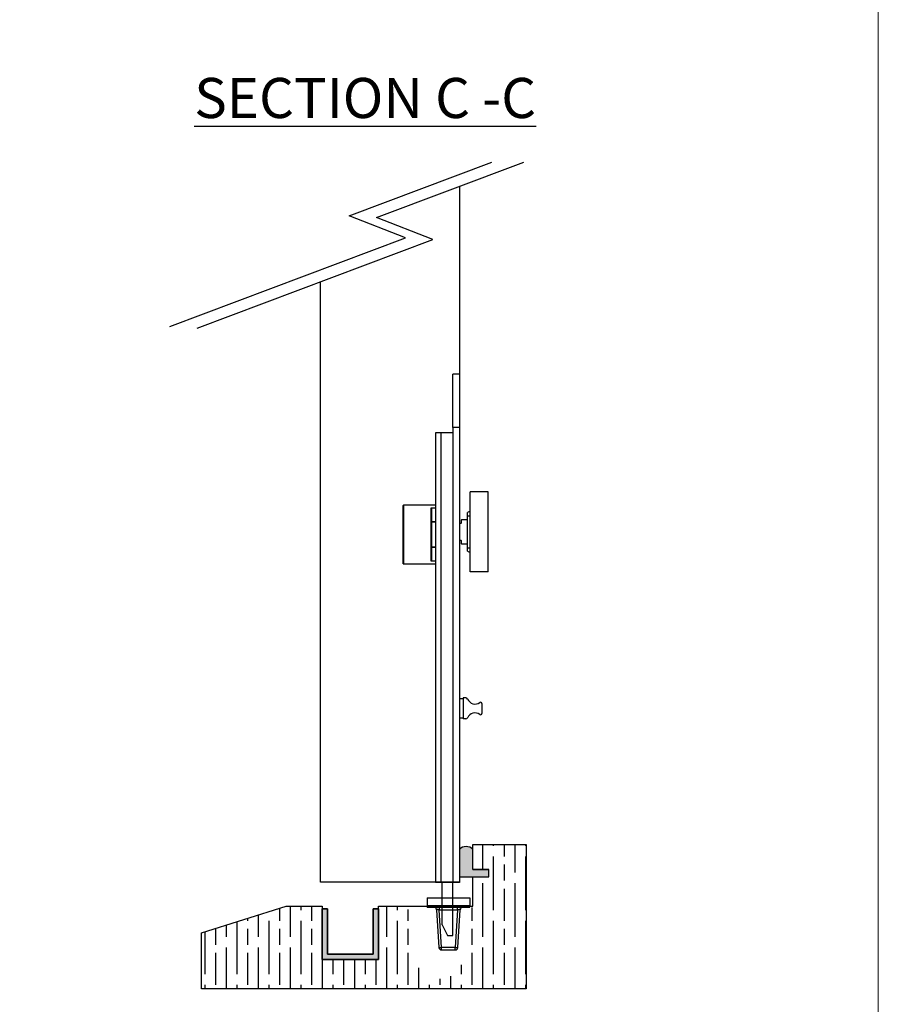
# Model space of a CAD drawing. Units: millimetres. Extents: x 7931 to 10228, y -612 to 998.
# Drawn here: x 9907 to 10228, y -406 to -38 of the extents above; entities that cross this region are included whole.
import ezdxf

# ---------------------------------------------------------------- set-up
doc = ezdxf.new("R2010")
doc.units = ezdxf.units.MM
for name, color, linetype in [('Border', 7, 'Continuous'), ('Channel', 6, 'Continuous'), ('Door', 4, 'Continuous'), ('Gear', 7, 'Continuous'), ('Hatching', 32, 'Continuous'), ('Notes', 7, 'Continuous')]:
    doc.layers.add(name, color=color, linetype=linetype)
doc.styles.add('Label Text (ISO)', font='tahoma.ttf')

# ---------------------------------------------------------------- blocks, each defined once
blk = doc.blocks.new('94P Channel End')
at = {"layer": 'Channel'}
blk.add_hatch(color=256, dxfattribs=at).paths.add_polyline_path([(-4.249999999999545, 8.5), (-5.249999999999545, 8.5), (-5.249999999999545, -1), (5.250000000000454, -1), (5.250000000000454, 8.5), (4.250000000000454, 8.5), (4.25, 0), (-4.25, 0)])
for p, q in [((-5.249999999999545, 8.5), (-5.249999999999545, -1)), ((-5.249999999999545, 8.5), (-4.249999999999545, 8.5)), ((-4.249999999999545, 8.5), (-4.25, 0)), ((4.25, 0), (4.250000000000454, 8.5)), ((4.250000000000454, 8.5), (5.250000000000454, 8.5)), ((5.250000000000454, -1), (5.250000000000454, 8.5)), ((-4.25, 0), (4.25, 0)), ((-5.249999999999545, -1), (5.250000000000454, -1))]:
    blk.add_line(p, q, dxfattribs=at)
blk = doc.blocks.new('FB SIDE')
at = {"color": 40, "linetype": 'Continuous', "lineweight": 25}
for p, q in [((-2.274e-13, 190.0000000000001), (-2.500000000000227, 190.0000000000001)), ((-2.500000000000113, 170.0000000000001), (-2.500000000000227, 190.0000000000001)), ((-2.274e-13, 190.0000000000001), (0, 170.0000000000001)), ((-2.500000000000113, 170.0000000000001), (-2.500000000000113, 0)), ((0, 170.0000000000001), (-2.500000000000113, 170.0000000000001)), ((0, 170.0000000000001), (0, 165.0000000000001)), ((-9.000000000000114, 168.0000000000001), (-9.000000000000114, 0)), ((-7.000000000000113, 168.0000000000001), (-9.000000000000114, 168.0000000000001)), ((-7.000000000000113, 168.0000000000001), (-7.000000000000113, 0)), ((-2.500000000000113, 168.0000000000001), (-7.000000000000113, 168.0000000000001)), ((0, 165.0000000000001), (0, 29)), ((10.79999999999984, 145.9500000000001), (3.999999999999886, 145.9500000000001)), ((3.999999999999886, 116.05), (3.999999999999886, 145.9500000000001)), ((10.79999999999984, 116.05), (10.79999999999984, 145.9500000000001)), ((-21.00000000000023, 119.1000007229136), (-21.00000000000023, 140.9000000000002)), ((-9.000000000000114, 141.0000000000001), (-20.90000000000032, 141.0000000000002)), ((-20.90000000000032, 141.0000000000002), (-20.90000000000032, 119.0000000000002)), ((-10.60000000000013, 120.0511841429161), (-10.60000000000013, 139.9488158570843)), ((-10.60000000000013, 139.9488158570843), (-9.000000000000114, 139.9488158570843)), ((-9.000000000000114, 139.8583720765654), (-10.50973346241096, 139.8583720765654)), ((-10.50000000000022, 139.8105810225491), (-10.50000000000022, 120.189418977451)), ((3.999999999999886, 138.7083333333334), (2.999999999999772, 138.2500000000001)), ((2.999999999999772, 125.0000000000001), (2.999999999999772, 137.0000000000001)), ((2.999999999999772, 137.0000000000001), (3.999999999999886, 137.0000000000001)), ((-10.50000000000022, 134.8236397046215), (-9.000000000000114, 134.8236397046215)), ((-10.50000000000034, 134.7236397046215), (-9.000000000000227, 134.7236397046215)), ((0.5999999999997954, 134.1500000000001), (0, 134.1500000000001)), ((0.6999999999998181, 135.4000000000001), (0.6999999999998181, 134.2500000000001)), ((2.999999999999772, 135.5000000000001), (0.7999999999997272, 135.5000000000001)), ((-9.000000000000227, 125.2763602953788), (-10.50000000000011, 125.2763602953788)), ((0, 127.8500000000001), (0.5999999999997954, 127.8500000000001)), ((0.6999999999998181, 127.75), (0.6999999999998181, 126.6)), ((0.7999999999997272, 126.5000000000001), (2.999999999999772, 126.5000000000001)), ((-9.000000000000114, 125.1763602953788), (-10.50000000000022, 125.1763602953788)), ((2.999999999999772, 125.0000000000001), (3.999999999999886, 125.0000000000001)), ((2.999999999999772, 123.7500000000001), (3.999999999999886, 123.2916666666668)), ((-20.90000000000032, 119.0000000000002), (-9.000000000000114, 119.0000000000002)), ((-9.000000000000114, 120.0511841429161), (-10.60000000000013, 120.0511841429161)), ((-10.50973346241096, 120.1416279234349), (-9.000000000000114, 120.1416279234349)), ((10.79999999999984, 116.05), (3.999999999999886, 116.05)), ((1.399999999999749, 68.55000000000018), (0, 68.55000000000018)), ((2.35925080133984, 68.93500000000006), (1.399999999999977, 68.93500000000006)), ((1.399999999999977, 68.93500000000006), (1.399999999999977, 61.06500000000017)), ((8.399999999999977, 66.7827491252549), (8.399999999999977, 63.08725087474534)), ((0, 61.45000000000004), (1.399999999999749, 61.45000000000004)), ((2.415325784207198, 61.06500000000017), (1.399999999999977, 61.06500000000017)), ((0, 29), (0, 0)), ((-9.000000000000114, 0), (-7.000000000000113, 0)), ((-7.000000000000113, 0), (-2.500000000000113, 0)), ((-6.500000000000113, -15.99999999999988), (-6.500000000000227, 0)), ((-2.500000000000113, -19.99999999999988), (-2.500000000000113, 0)), ((-2.500000000000113, 0), (0, 0)), ((-6.500000000000113, -15.99999999999988), (-4.500000000000113, -19.99999999999988)), ((-4.500000000000113, -19.99999999999988), (-2.500000000000113, -19.99999999999988))]:
    blk.add_line(p, q, dxfattribs=at)
for centre, radius, start, end in [((-20.90000000000032, 140.9000000000002), 0.1000000000000227, 90, 180), ((0.5999999999997954, 134.2500000000001), 0.1000000000000227, 270, 0), ((0.7999999999997272, 135.4000000000001), 0.1000000000000227, 90, 180), ((0.5999999999997954, 127.75), 0.1000000000001364, 0, 90), ((0.7999999999997272, 126.6), 0.0999999999999091, 180, 270), ((-20.90000000000032, 119.1000000000002), 0.1000000000000227, 180, 270), ((2.35925080133984, 68.18500000000006), 0.75, 22.25111735106109, 90), ((5.829999999999927, 69.60500000000013), 3.000000000000011, 202.2511173510466, 306.2584496295444), ((7.899999999999863, 66.7827491252549), 0.5000000000001137, 0, 126.25844962953), ((5.829999999999927, 60.26499999999998), 3.000000000000126, 53.74155037046087, 155.5855976850657), ((7.899999999999863, 63.08725087474534), 0.5000000000001137, 233.741550370479, 0), ((2.415325784207198, 61.81500000000005), 0.7499999999998864, 270, 335.5855976850802)]:
    blk.add_arc(centre, radius, start, end, dxfattribs=at)
for points, knots in [([(-10.60000000000013, 139.9488158570843), (-10.59952750266279, 139.9486113821099), (-10.58614268657447, 139.9428190533281), (-10.56118122982309, 139.9271797602388), (-10.52944608769291, 139.895808673527), (-10.51572223312382, 139.8697454574452), (-10.50973346241096, 139.8583720765654)], [0, 0, 0, 0, 0.0138701888786575, 0.3929121130653351, 0.7350809760379399, 1, 1, 1, 1]), ([(-10.50973346241096, 139.8583720765654), (-10.50546003440411, 139.8453466153053), (-10.5003176032659, 139.8296724217848), (-10.50004591221011, 139.8133408440786), (-10.50000000000022, 139.8105810225491)], [0, 0, 0, 0, 0.8310131709828892, 0.9999999999999998, 0.9999999999999998, 0.9999999999999998, 0.9999999999999998]), ([(2.999999999999772, 137.0000000000001), (2.999999999999772, 137.1411260068745), (2.999999999999772, 137.4232230348797), (2.999999999999772, 137.8021774529503), (2.999999999999772, 138.0789255870627), (2.999999999999772, 138.2355508853135), (2.999999999999772, 138.2332761170638), (2.999999999999772, 138.2323670901647)], [0, 0, 0, 0, 0.2159957847131906, 0.4317543610759816, 0.6497568011566957, 0.8600382746533751, 1, 1, 1, 1]), ([(2.999999999999772, 123.7676329098355), (2.999999999999772, 123.7630141844432), (2.999999999999772, 123.7461889269717), (2.999999999999772, 123.8664676973079), (2.999999999999772, 124.1067931339901), (2.999999999999772, 124.4630639068935), (2.999999999999886, 124.7771911383702), (2.999999999999772, 124.958349632327), (2.999999999999772, 125.0000000000001)], [0, 0, 0, 0, 0.0795838311264756, 0.2899108164170658, 0.5081549635872576, 0.7217316643187988, 0.9360229915817603, 1, 1, 1, 1]), ([(-10.50973346241096, 120.1416279234349), (-10.51572223312394, 120.1302545425551), (-10.52944608769291, 120.1041913264733), (-10.56118122982332, 120.0728202397616), (-10.58614268657425, 120.0571809466722), (-10.59952750266279, 120.0513886178904), (-10.60000000000013, 120.0511841429161)], [0, 0, 0, 0, 0.2649190239620085, 0.6070878869345887, 0.9861298111214161, 1, 1, 1, 1]), ([(-10.50000000000022, 120.189418977451), (-10.50114228191, 120.1757531807773), (-10.50251686060949, 120.1593082796929), (-10.50869019960601, 120.1441838713131), (-10.50973346241096, 120.1416279234349)], [0, 0, 0, 0, 0.8310051002388084, 1, 1, 1, 1])]:
    blk.add_open_spline(points, degree=3, knots=knots, dxfattribs=at)
blk = doc.blocks.new('fb keep side')
at = {"color": 40, "linetype": 'Continuous', "lineweight": 25}
for p, q in [((0, 0), (0, -3.000000000000056)), ((0, 0), (15.99999999999988, 0)), ((15.99999999999988, 0), (15.99999999999988, -3.000000000000056)), ((0, -3.500000000000056), (0, -3.000000000000056)), ((16, -3.000000000000056), (0, -3.000000000000056)), ((0, -3.500000000000056), (16, -3.500000000000056)), ((16, -3.500000000000056), (16, -3.000000000000056)), ((3.558601357115207, -4.437621713844862), (4.441398642884564, -18.56237828615525)), ((4.556653935598092, -4.437621713844862), (11.44334606440168, -4.437621713844862)), ((5.439451221367562, -18.56237828615525), (4.556653935598092, -4.437621713844862)), ((11.44334606440168, -4.437621713844862), (10.56054877863243, -18.56237828615525)), ((11.55860135711521, -18.56237828615525), (12.44139864288456, -4.437621713844862)), ((10.56054877863243, -18.56237828615525), (5.439451221367562, -18.56237828615525)), ((5.439451221367562, -19.50000000000006), (5.439451221367562, -18.56237828615525)), ((5.439451221367562, -19.50000000000006), (10.56054877863243, -19.50000000000006)), ((10.56054877863243, -19.50000000000006), (10.56054877863243, -18.56237828615525))]:
    blk.add_line(p, q, dxfattribs=at)
for centre, radius, start, end in [((4.940424932126006, -14.54428398089499), 4.048963951842405, 262.9204147597514, 277.0795852402486), ((5.439451221367562, -18.50000000000006), 1.000000000000109, 183.5763343749981, 270), ((11.05957506787388, -14.54428398089681), 4.048963951840558, 262.9204147597514, 277.0795852402486), ((10.56054877863243, -18.50000000000006), 1, 270, 356.4236656250018)]:
    blk.add_arc(centre, radius, start, end, dxfattribs=at)
for points in [[(3.558601357115207, -4.437621713844862), (3.536941527745966, -4.312903700562742), (3.493621869007256, -4.063467673998388), (3.259957286284929, -3.755513759794268), (2.938027491954358, -3.541513857891118), (2.686375016406259, -3.51383795263041), (2.560548778632323, -3.500000000000056)], [(4.556653935598092, -3.500000000000056), (4.556653935598092, -3.51383795263041), (4.556653935598092, -3.541513857891118), (4.556653935598205, -3.755513759794268), (4.556653935598092, -4.063467673998388), (4.556653935598092, -4.312903700562742), (4.556653935598092, -4.437621713844862)], [(11.44334606440168, -4.437621713844862), (11.44334606440168, -4.312903700562742), (11.44334606440179, -4.063467673998388), (11.44334606440168, -3.755513759794268), (11.44334606440168, -3.541513857891118), (11.44334606440168, -3.51383795263041), (11.44334606440168, -3.500000000000056)], [(13.43945122136756, -3.500000000000056), (13.31362498359351, -3.51383795263041), (13.06197250804553, -3.541513857891118), (12.74004271371484, -3.755513759794268), (12.50637813099263, -4.063467673998388), (12.46305847225403, -4.312903700562742), (12.44139864288456, -4.437621713844862)]]:
    blk.add_open_spline(points, degree=3, dxfattribs=at)
for points, knots in [([(4.556653935598092, -4.437621713844862), (4.488362277771443, -4.433688844907692), (4.353747360471061, -4.425936465721463), (4.103321142900881, -4.415639115100532), (3.831026130556324, -4.409538617037867), (3.64991813436859, -4.415639115100532), (3.569831024944278, -4.425936465721463), (3.562380892758255, -4.433688844907692), (3.558601357115207, -4.437621713844862)], [0, 0, 0, 0, 0.130822565226109, 0.2578743782093196, 0.4999999999999966, 0.7421256217906734, 0.8691774347738865, 0.9999999999999998, 0.9999999999999998, 0.9999999999999998, 0.9999999999999998]), ([(12.44139864288456, -4.437621713844862), (12.43761910724151, -4.433688844907692), (12.43016897505549, -4.425936465721463), (12.35008186563129, -4.415639115100532), (12.16897386944356, -4.40953861703781), (11.896678857099, -4.415639115100475), (11.64625263952882, -4.425936465721463), (11.51163772222833, -4.433688844907692), (11.44334606440168, -4.437621713844862)], [0, 0, 0, 0, 0.1308225652261118, 0.257874378209318, 0.4999999999999919, 0.7421256217906681, 0.8691774347738757, 1, 1, 1, 1])]:
    blk.add_open_spline(points, degree=3, knots=knots, dxfattribs=at)

msp = doc.modelspace()

# ---------------------------------------------------------------- hatches: boundary and pattern name
at = {"layer": 'Gear'}
msp.add_hatch(color=256, dxfattribs=at).paths.add_polyline_path([(10076.14975783078, -355.7342325960079), (10076.14975783078, -348.2730556838781, 0.4476343732670629), (10071.14975783078, -348.2730556838781), (10071.14975783078, -358.4342325960077), (10076.14975783078, -358.4342325960079), (10082.14975783078, -358.4342325960079), (10082.14975783078, -355.7342325960079)])
at = {"layer": 'Hatching'}
h = msp.add_hatch(dxfattribs=at)
h.set_pattern_fill('GOST_WOOD', color=256, scale=2, style=0)
h.set_pattern_definition([(90, (3099.94969355737, -1786.922302962909), (12, -7e-16), [20, -4]), (90, (3103.94969355737, -1790.922302962909), (12, -7e-16), [12, -3, 6, -3]), (90, (3107.94969355737, -1796.92230296291), (12, -7e-16), [20, -4])])
edge = h.paths.add_edge_path()
edge.add_line((10040.84147051852, -369.4342325960079), (10040.84147051852, -389.4342325960079))
edge.add_line((10040.84147051852, -389.4342325960079), (10019.84147051852, -389.4342325960079))
edge.add_line((10019.84147051852, -389.4342325960079), (10019.84147051852, -369.4342325960079))
edge.add_line((10019.84147051852, -369.4342325960079), (10006.34147051852, -369.4342325960079))
edge.add_line((10006.34147051852, -369.4342325960079), (9974.591470518519, -379.4342325960079))
edge.add_line((9974.591470518519, -379.4342325960079), (9974.591470518519, -400.4342325960081))
edge.add_line((9974.591470518519, -400.4342325960081), (10096.14975783078, -400.4342325960084))
edge.add_line((10096.14975783078, -400.4342325960084), (10096.14975783078, -346.4342325960079))
edge.add_line((10096.14975783078, -346.4342325960079), (10076.14975783078, -346.4342325960079))
edge.add_line((10076.14975783078, -346.4342325960079), (10076.14975783078, -355.7342325960079))
edge.add_line((10076.14975783078, -355.7342325960079), (10082.14975783078, -355.7342325960079))
edge.add_line((10082.14975783078, -355.7342325960079), (10082.14975783078, -358.4342325960079))
edge.add_line((10082.14975783078, -358.4342325960079), (10076.14975783078, -358.4342325960079))
edge.add_line((10076.14975783078, -358.4342325960079), (10076.14975783078, -369.4342325960079))
edge.add_line((10076.14975783078, -369.4342325960079), (10075.64975783078, -370.9342325960079))
edge.add_line((10075.64975783078, -370.9342325960079), (10072.14975783079, -371.1842325960079))
edge.add_line((10072.14975783079, -371.1842325960079), (10072.14975783079, -390.9342325960097))
edge.add_arc((10063.64975783079, -387.5500800342584), 9.148906413403097, 270.0000000000057, 338.2907380456779, ccw=False)
edge.add_arc((10063.64975783079, -387.5500800342581), 9.148906413403324, 201.7092619543264, 269.9999999999943, ccw=False)
edge.add_line((10055.14975783079, -390.9342325960102), (10054.89975783842, -371.1842325883767))
edge.add_line((10054.89975783842, -371.1842325883767), (10051.89975783078, -370.6842325960078))
edge.add_line((10051.89975783078, -370.6842325960079), (10051.14975783078, -369.4342325960079))
edge.add_line((10051.14975783078, -369.4342325960079), (10040.84147051852, -369.4342325960079))

# ---------------------------------------------------------------- linework, layer by layer
at = {"layer": 'Border', "lineweight": 0}
msp.add_lwpolyline([(10227.88026437494, -611.873474802433), (7930.955264374937, -611.873474802433), (7930.955264374937, 997.7515251975669), (10227.88026437494, 997.7515251975669)], close=True, dxfattribs=at)
at = {"layer": 'Door'}
for p, q in [((10029.94346446612, -111.1580493464643), (10083.27438191272, -91.08716005966608)), ((10040.13810629102, -111.8299553695473), (10095.25436389554, -91.08716005966608)), ((10071.14975783078, -100.1588374804048), (10071.14975783078, -360.4342325960077)), ((10050.96629922817, -119.3727494711533), (10029.94346446612, -111.1580493464643)), ((10061.16094105307, -120.0446554942363), (10040.13810629102, -111.8299553695473)), ((9962.808506025049, -152.5506018664354), (10050.96629922817, -119.3727494711533)), ((9973.003147849946, -153.2225078895184), (10061.16094105307, -120.0446554942363)), ((10019.19147051852, -360.4342325960079), (10019.19147051852, -135.8397071613663)), ((10071.14975783078, -360.4342325960079), (10019.19147051852, -360.4342325960077)), ((10071.39975783079, -360.4342325960079), (10019.44147051852, -360.4342325960077))]:
    msp.add_line(p, q, dxfattribs=at)
at = {"layer": 'Gear'}
msp.add_lwpolyline([(10071.14975783078, -358.4342325960077), (10076.14975783078, -358.4342325960079), (10082.14975783078, -358.4342325960079), (10082.14975783078, -355.7342325960079), (10076.14975783078, -355.7342325960079), (10076.14975783078, -348.2730556838781, 0.4476343732670629), (10071.14975783078, -348.2730556838781), (10071.14975783078, -358.4342325960077)], format="xyb", close=True, dxfattribs=at)
msp.add_arc((10073.64975783078, -350.5059703002017), 3.352000549492117, 41.77013988045644, 138.2298601195435, dxfattribs=at)
at = {"layer": 'Hatching', "color": 32}
for p, q in [((10076.14975783078, -346.4342325960079), (10096.14975783078, -346.4342325960079)), ((10076.14975783078, -355.7342325960079), (10076.14975783078, -346.4342325960079)), ((10076.14975783078, -355.7342325960079), (10082.14975783078, -355.7342325960079)), ((10082.14975783078, -358.4342325960079), (10082.14975783078, -355.7342325960076)), ((10076.14975783078, -358.4342325960079), (10082.14975783078, -358.4342325960079)), ((10076.14975783078, -369.4342325960079), (10076.14975783078, -358.4342325960079)), ((9974.591470518519, -379.4342325960079), (10006.34147051852, -369.4342325960079)), ((10006.34147051852, -369.4342325960079), (10019.84147051852, -369.4342325960079)), ((10019.84147051852, -369.4342325960079), (10019.84147051852, -389.4342325960079)), ((10019.84147051852, -369.4342325960079), (10019.84147051852, -389.4342325960079)), ((10040.84147051852, -389.4342325960079), (10040.84147051852, -369.4342325960079)), ((10040.84147051852, -369.4342325960079), (10040.84147051852, -369.4342325960079)), ((10040.84147051852, -369.4342325960079), (10076.14975783078, -369.4342325960079)), ((10040.84147051852, -389.4342325960079), (10040.84147051852, -369.4342325960079)), ((9974.591470518519, -379.4342325960079), (9974.591470518519, -379.4342325960079)), ((9974.591470518519, -379.4342325960079), (9974.591470518519, -379.4342325960079)), ((9974.591470518519, -400.4342325960081), (9974.591470518519, -379.4342325960079)), ((9974.591470518519, -379.4342325960079), (9974.591470518519, -379.4342325960079)), ((10019.84147051852, -389.4342325960079), (10040.84147051852, -389.4342325960079)), ((10019.84147051852, -389.4342325960079), (10040.84147051852, -389.4342325960079)), ((10019.84147051852, -389.4342325960079), (10040.84147051852, -389.4342325960079)), ((10096.14975783078, -400.4342325960081), (9974.591470518519, -400.4342325960081))]:
    msp.add_line(p, q, dxfattribs=at)
at = {"layer": 'Hatching'}
msp.add_line((10096.14975783078, -346.4342325960079), (10096.14975783078, -400.4342325960084), dxfattribs=at)

# ---------------------------------------------------------------- block references
at = {"color": 6}
for name, p in [('FB SIDE', (10071.14975783078, -360.4342325960079)), ('fb keep side', (10059.01740930538, -366.3506580940912))]:
    msp.add_blockref(name, p, dxfattribs=at)
at = {"layer": 'Channel', "yscale": 2, "zscale": 2}
for xscale in [-2, -2, 2]:
    msp.add_blockref('94P Channel End', (10030.34147051852, -387.4342325960079), dxfattribs=dict(at, xscale=xscale))

# ---------------------------------------------------------------- texts
at = {"layer": 'Notes', "insert": (9971.929942035975, -74.6046744328105), "char_height": 15, "attachment_point": 7, "line_spacing_factor": 3.27692174911499, "style": 'Label Text (ISO)'}
msp.add_mtext('{\\LSECTION C -C}', dxfattribs=at)

doc.saveas('drawing.dxf')
